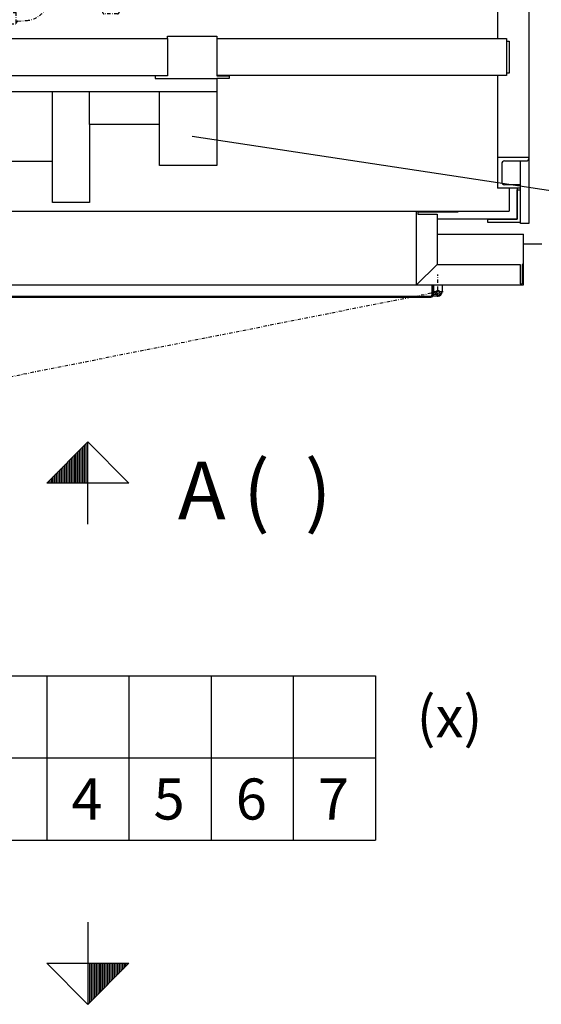
# Model space of a CAD drawing. Extents: x 0 to 8400, y 0 to 5940.
# Drawn here: x 4456 to 5091, y 3155 to 4353 of the extents above; entities that cross this region are included whole.
import ezdxf

# ---------------------------------------------------------------- set-up
doc = ezdxf.new("R2010")
doc.units = 0
doc.linetypes.add('STRICHPUNKT', pattern=[8.5, 4, -2, 0.5, -2])
doc.layers.get('0').update_dxf_attribs({"linetype": 'CONTINUOUS'})
for name, color, linetype in [('1', 7, 'CONTINUOUS'), ('50', 7, 'CONTINUOUS'), ('international', 7, 'CONTINUOUS')]:
    doc.layers.add(name, color=color, linetype=linetype)
doc.styles.add('ARIAL', font='arial.ttf')

# ---------------------------------------------------------------- blocks, each defined once
blk = doc.blocks.new('PFEIL_________________00010', base_point=(4539.3, 3254.6))
at = {"layer": '50'}
for p, q in [((4539.3, 3254.6), (4539.3, 3154.6)), ((4489.3, 3204.6), (4589.3, 3204.6)), ((4539.3, 3154.6), (4489.3, 3204.6)), ((4589.3, 3204.6), (4539.3, 3154.6))]:
    blk.add_line(p, q, dxfattribs=at)
at = {"layer": '50', "color": 1}
for p, q in [((4539.3, 3204.7), (4539.3, 3154.7)), ((4541.3, 3204.7), (4541.3, 3156.7)), ((4543.3, 3204.7), (4543.3, 3158.7)), ((4545.3, 3204.7), (4545.3, 3160.7)), ((4547.3, 3204.7), (4547.3, 3162.7)), ((4549.3, 3204.7), (4549.3, 3164.7)), ((4551.3, 3204.7), (4551.3, 3166.7)), ((4553.3, 3204.7), (4553.3, 3168.7)), ((4555.3, 3204.7), (4555.3, 3170.7)), ((4557.3, 3204.7), (4557.3, 3172.7)), ((4559.3, 3204.7), (4559.3, 3174.7)), ((4561.3, 3204.7), (4561.3, 3176.7)), ((4563.3, 3204.7), (4563.3, 3178.7)), ((4565.3, 3204.7), (4565.3, 3180.7)), ((4567.3, 3204.7), (4567.3, 3182.7)), ((4569.3, 3204.7), (4569.3, 3184.7)), ((4571.3, 3204.7), (4571.3, 3186.7)), ((4573.3, 3204.7), (4573.3, 3188.7)), ((4575.3, 3204.7), (4575.3, 3190.7)), ((4577.3, 3204.7), (4577.3, 3192.7)), ((4579.3, 3204.7), (4579.3, 3194.7)), ((4581.3, 3204.7), (4581.3, 3196.7)), ((4583.3, 3204.7), (4583.3, 3198.7)), ((4585.3, 3204.7), (4585.3, 3200.7)), ((4587.3, 3204.7), (4587.3, 3202.7))]:
    blk.add_line(p, q, dxfattribs=at)
blk = doc.blocks.new('TABELLE_______________00012', base_point=(4189.3, 3454.6))
at = {"layer": '1', "color": 2}
for p, q in [((4189.3, 3554.6), (4889.3, 3554.6)), ((4489.3, 3554.6), (4489.3, 3354.6)), ((4589.3, 3554.6), (4589.3, 3354.6)), ((4689.3, 3554.6), (4689.3, 3354.6)), ((4789.3, 3554.6), (4789.3, 3354.6)), ((4889.3, 3554.6), (4889.3, 3354.6)), ((4189.3, 3454.6), (4889.3, 3454.6)), ((4189.3, 3354.6), (4889.3, 3354.6))]:
    blk.add_line(p, q, dxfattribs=at)
at = {"layer": '1', "color": 4, "style": 'Arial'}
for s, p in [('(x)', (4939.3, 3479.6)), ('4', (4519.3, 3379.6)), ('5', (4619.3, 3379.6)), ('6', (4719.3, 3379.6)), ('7', (4819.3, 3379.6))]:
    blk.add_text(s, height=50, dxfattribs=at).set_placement(p)
blk = doc.blocks.new('GRUNDRISS-FK__________00001', base_point=(4219.8, 2288.6))
for name, p in [('TABELLE_______________00012', (4189.3, 3454.6)), ('PFEIL_________________00010', (4539.3, 3254.6))]:
    blk.add_blockref(name, p)
blk = doc.blocks.new('SCHALTTAFEL___________00051', base_point=(4021.8, 4330.5))
at = {"layer": '1', "color": 2}
for p, q in [((4424.3, 4330.5), (4636.3, 4330.5)), ((4636.3, 4330.5), (4636.3, 4333.5)), ((4636.3, 4333.5), (4696.3, 4333.5)), ((4636.3, 4330.5), (4636.3, 4285)), ((4696.3, 4333.5), (4696.3, 4330.5)), ((4696.3, 4330.5), (5048.8, 4330.5)), ((4696.3, 4330.5), (4696.3, 4285)), ((5048.8, 4330.5), (5048.8, 4327.5)), ((5048.8, 4327.5), (5051.8, 4327.5)), ((5048.8, 4327.5), (5048.8, 4288.5)), ((5051.8, 4327.5), (5051.8, 4288.5)), ((4424.3, 4285.5), (4636.3, 4285.5)), ((4636.3, 4285), (4621.3, 4285)), ((4621.3, 4285), (4621.3, 4282)), ((4621.3, 4282), (4696.3, 4282)), ((4699.3, 4285.5), (4696.3, 4285.5)), ((4696.3, 4285), (4699.3, 4285)), ((4711.3, 4282), (4696.3, 4282)), ((4696.3, 4282), (4696.3, 4176)), ((5048.8, 4285.5), (4699.3, 4285.5)), ((4699.3, 4285.5), (4699.3, 4285)), ((4699.3, 4285), (4711.3, 4285)), ((4711.3, 4285), (4711.3, 4282)), ((5051.8, 4288.5), (5048.8, 4288.5)), ((5048.8, 4288.5), (5048.8, 4285.5)), ((4369.3, 4266), (4696.3, 4266)), ((4496.3, 4181), (4496.3, 4266)), ((4541.3, 4226), (4541.3, 4266)), ((4626.3, 4226), (4626.3, 4266)), ((4626.3, 4226), (4541.3, 4226)), ((4541.3, 4226), (4541.3, 4131)), ((4626.3, 4176), (4626.3, 4226)), ((4496.3, 4181), (4406.3, 4181)), ((4496.3, 4131), (4496.3, 4181)), ((4696.3, 4176), (4626.3, 4176)), ((4541.3, 4131), (4496.3, 4131))]:
    blk.add_line(p, q, dxfattribs=at)
blk = doc.blocks.new('TWR-TUER______________00053', base_point=(4009.3, 4055.5))
at = {"layer": '1', "color": 2}
for p, q in [((4089.3, 4120.5), (4989.3, 4120.5)), ((4939.3, 4030.5), (4939.3, 4120.5)), ((4989.3, 4119), (4940.8, 4119)), ((4940.8, 4119), (4940.8, 4116.5)), ((4940.8, 4119), (4940.8, 4116.5)), ((4940.8, 4116.5), (4964.3, 4116.5)), ((4964.3, 4116.5), (4964.3, 4092.5)), ((4989.3, 4120.5), (4989.3, 4119)), ((4964.3, 4092.5), (5069.3, 4092.5)), ((4964.3, 4092.5), (4964.3, 4055.5)), ((5069.3, 4030.5), (5069.3, 4092.5)), ((4939.3, 4030.5), (4964.3, 4055.5)), ((4964.3, 4055.5), (5065.3, 4055.5)), ((5065.3, 4055.5), (5065.3, 4032)), ((5069.3, 4055.5), (5067.8, 4055.5)), ((5067.8, 4055.5), (5067.8, 4032)), ((5067.8, 4055.5), (5069.3, 4055.5)), ((4119.3, 4030.5), (4970.3, 4030.5)), ((4957.8, 4030.5), (4957.8, 4018)), ((4959.3, 4030.5), (4959.3, 4018)), ((4960.3, 4022), (4960.3, 4030.5)), ((4970.3, 4030.5), (5069.3, 4030.5)), ((4970.3, 4030.5), (4970.3, 4022)), ((5065.3, 4032), (5067.8, 4032)), ((4121.8, 4017), (4956.8, 4017)), ((4965.3, 4017), (4959.1, 4017)), ((4963.3, 4019), (4959.3, 4019)), ((4960.3, 4022), (4964.8, 4017.5)), ((4962.3, 4020), (4962.3, 4019)), ((4965.8, 4017.5), (4964.8, 4017.5)), ((4970.3, 4022), (4965.8, 4017.5)), ((4181.8, 4015.5), (4956.8, 4015.5))]:
    blk.add_line(p, q, dxfattribs=at)
at = {"layer": '1', "color": 1, "linetype": 'STRICHPUNKT'}
for p, q in [((4965.3, 4016), (4965.3, 4043.2)), ((4965.3, 4022), (4128.4, 3855.5)), ((4971.8, 4022), (4959.6, 4022))]:
    blk.add_line(p, q, dxfattribs=at)
at = {"layer": '1', "color": 2}
blk.add_circle((4965.3, 4022), 2, dxfattribs=at)
for centre, radius, start, end in [((4956.8, 4018), 1, -90, 0), ((4956.8, 4018), 2.5, -90, -23.3908), ((4956.8, 4018), 2.5, -23.3866, 0), ((4965.3, 4022), 5, -90, 0)]:
    blk.add_arc(centre, radius, start, end, dxfattribs=at)
blk = doc.blocks.new('ECKSTAB_______________00063', base_point=(5065.8, 4146.5))
at = {"layer": '1', "color": 2}
for p, q in [((5061.8, 4110.5), (5061.8, 4146.5)), ((5061.8, 4146.5), (5065.8, 4146.5)), ((5065.8, 4146.5), (5065.8, 4146.5)), ((5025.8, 4106.5), (5025.8, 4110.5)), ((5025.8, 4110.5), (5061.8, 4110.5)), ((5065.8, 4106.5), (5025.8, 4106.5)), ((5065.8, 4106.5), (5065.8, 4106.5))]:
    blk.add_line(p, q, dxfattribs=at)
blk = doc.blocks.new('GURT__________________00066', base_point=(4001.8, 5030.5))
at = {"layer": '1', "color": 2}
for p, q in [((4001.8, 5030.5), (4119.3, 5030.5)), ((4001.8, 5030.5), (4001.8, 4992.5)), ((4969.3, 5030.5), (5061.8, 5030.5)), ((5061.8, 5030.5), (5061.8, 4992.5)), ((4094.3, 5020.5), (4011.8, 5020.5)), ((4011.8, 4992.5), (4011.8, 5020.5)), ((5051.8, 5020.5), (4994.3, 5020.5)), ((5051.8, 5020.5), (5051.8, 4992.5)), ((4001.8, 4148.5), (4001.8, 4110.5)), ((4011.8, 4120.5), (4011.8, 4148.5)), ((5051.8, 4148.5), (5051.8, 4120.5)), ((5061.8, 4148.5), (5061.8, 4110.5)), ((4011.8, 4120.5), (4089.3, 4120.5)), ((4989.3, 4120.5), (5051.8, 4120.5)), ((4114.3, 4110.5), (4001.8, 4110.5)), ((5061.8, 4110.5), (4964.3, 4110.5))]:
    blk.add_line(p, q, dxfattribs=at)
blk = doc.blocks.new('GERUEST_______________00055')
for name, p in [('GURT__________________00066', (4001.8, 5030.5)), ('ECKSTAB_______________00063', (5065.8, 4146.5))]:
    blk.add_blockref(name, p)
blk = doc.blocks.new('SCHACHT_______________00056', base_point=(5091.8, 5210.5))
at = {"layer": '1'}
blk.add_line((5069.3, 4080.5), (5091.8, 4080.5), dxfattribs=at)
blk = doc.blocks.new('SEITENHOLM____________00069', base_point=(5075.8, 5035.5))
at = {"layer": '1', "color": 2}
for p, q in [((5075.8, 5035.5), (5065.8, 5035.5)), ((5065.8, 5035.5), (5065.8, 4992.5)), ((5075.8, 5035.5), (5075.8, 4711.7)), ((5065.8, 4992.5), (5037.8, 4992.5)), ((5037.8, 4992.5), (5037.8, 4855.5)), ((5065.8, 4988.5), (5046.3, 4988.5)), ((5065.8, 4992.5), (5065.8, 4959.5)), ((5042.8, 4985), (5042.8, 4963)), ((5075.8, 4955.5), (5037.8, 4955.5)), ((5046.3, 4959.5), (5072.8, 4959.5)), ((5037.8, 4810.5), (5037.8, 4720.5)), ((5075.8, 4679.2), (5075.8, 4586.7)), ((5075.8, 4554.2), (5075.8, 4461.7)), ((5075.8, 4429.2), (5075.8, 4105.5)), ((5037.8, 4420.5), (5037.8, 4330.5)), ((5037.8, 4285.5), (5037.8, 4148.5)), ((5075.8, 4185.5), (5037.8, 4185.5)), ((5042.8, 4178), (5042.8, 4156)), ((5046.3, 4181.5), (5072.8, 4181.5)), ((5065.8, 4148.5), (5065.8, 4181.5)), ((5065.8, 4148.5), (5037.8, 4148.5)), ((5065.8, 4152.5), (5046.3, 4152.5)), ((5065.8, 4105.5), (5065.8, 4148.5)), ((5075.8, 4105.5), (5065.8, 4105.5))]:
    blk.add_line(p, q, dxfattribs=at)
for centre, radius, start, end in [((5046.3, 4985), 3.5, 90, -180), ((5046.3, 4963), 3.5, -180, -90), ((5072.8, 4956.5), 3, 0, 90), ((5072.8, 4184.5), 3, -90, 0), ((5046.3, 4178), 3.5, 90, -180), ((5046.3, 4156), 3.5, -180, -90)]:
    blk.add_arc(centre, radius, start, end, dxfattribs=at)
blk = doc.blocks.new('TRIEBWERK-H8-RE_______00070', base_point=(4369.3, 4355.9))
at = {"layer": '1', "color": 1, "linetype": 'STRICHPUNKT'}
for p, q in [((4428.6, 4568.5), (4369, 4568.5)), ((4359.8, 4538.5), (4364.1, 4564.3)), ((4371.1, 4538.9), (4372.9, 4565.7)), ((4372.8, 4557), (4372.8, 4530.5)), ((4419.8, 4562), (4377.8, 4562)), ((4426.6, 4539), (4424.7, 4565.7)), ((4424.8, 4557), (4424.8, 4530.5)), ((4433.5, 4564.3), (4437.8, 4538.5)), ((4204.3, 4530.5), (4204.3, 4540.5)), ((4356.3, 4538), (4356.3, 4531)), ((4359.8, 4538.5), (4356.8, 4538.5)), ((4359.8, 4538.5), (4372.8, 4538.5)), ((4362.1, 4520.4), (4362.1, 4540.4)), ((4372.3, 4530.5), (4372.3, 4538.5)), ((4437.8, 4538.5), (4424.8, 4538.5)), ((4425.3, 4530.5), (4425.3, 4538.5)), ((4435.6, 4520.3), (4435.6, 4540.4)), ((4440.8, 4538.5), (4437.8, 4538.5)), ((4441.3, 4538), (4441.3, 4531)), ((4226.9, 4530.5), (4249.2, 4530.5)), ((4265.8, 4530.5), (4356.8, 4530.5)), ((4320.3, 4443), (4320.3, 4523.5)), ((4320.3, 4523.5), (4330.3, 4523.5)), ((4330.3, 4347.5), (4330.3, 4523.5)), ((4442.9, 4521.5), (4330.3, 4521.5)), ((4356.8, 4530.5), (4424.8, 4530.5)), ((4424.8, 4530.5), (4440.8, 4530.5)), ((4440.8, 4530.5), (4441.3, 4530.5)), ((4441.3, 4530.5), (4441.9, 4522.4)), ((4445.3, 4521.5), (4442.9, 4521.5)), ((4445.3, 4522.5), (4452.3, 4522.5)), ((4445.3, 4522.5), (4445.3, 4521.5)), ((4445.3, 4521.5), (4445.3, 4349.5)), ((4452.3, 4522.5), (4452.3, 4521.3)), ((4452.3, 4349.6), (4452.3, 4521.3)), ((4301.3, 4519.5), (4316.3, 4519.5)), ((4330.3, 4509), (4320.3, 4509)), ((4452.3, 4509), (4445.3, 4509)), ((4454.1, 4519.3), (4465, 4518.4)), ((4557.3, 4508.5), (4557.3, 4445.4)), ((4575.3, 4510.5), (4559.3, 4510.5)), ((4577.3, 4508.5), (4577.3, 4445.4)), ((4316, 4498), (4461.9, 4498)), ((4334.6, 4505.5), (4440.7, 4505.5)), ((4492.9, 4499.5), (4491.6, 4499.5)), ((4492.9, 4499.5), (4492.9, 4501.8)), ((4492.9, 4371.5), (4492.9, 4499.5)), ((4494.4, 4503.3), (4505.3, 4503.3)), ((4505.3, 4503.3), (4517.7, 4499.1)), ((4505.3, 4501.2), (4505.3, 4369.8)), ((4536.3, 4504), (4521.3, 4504)), ((4521.3, 4504), (4521.3, 4501.1)), ((4533.8, 4501.5), (4521.3, 4501.5)), ((4533.8, 4493.5), (4533.8, 4501.5)), ((4536.3, 4496.5), (4536.3, 4504)), ((4536.3, 4496.5), (4537.9, 4496.4)), ((4536.3, 4496.5), (4536.3, 4491)), ((4116.3, 4475), (4119.5, 4487.6)), ((4124.3, 4473.4), (4124.3, 4487.6)), ((4178.3, 4485), (4178.3, 4478.4)), ((4230.3, 4485), (4230.3, 4478.4)), ((4281.3, 4371.5), (4281.3, 4489.3)), ((4330.3, 4486.4), (4320.3, 4486.4)), ((4452.3, 4486.4), (4445.3, 4486.4)), ((4514.8, 4492.5), (4514.8, 4441.9)), ((4524.8, 4492.5), (4524.8, 4441.9)), ((4536.3, 4491), (4527.6, 4491)), ((4539.8, 4469.5), (4539.8, 4494.4)), ((4116.3, 4475), (4116.3, 4465.5)), ((4128.3, 4473.5), (4276.3, 4473.5)), ((4154.3, 4480.5), (4154.3, 4330.5)), ((4200.3, 4478.5), (4200.3, 4480.5)), ((4204.3, 4342.3), (4204.3, 4480.5)), ((4208.3, 4478.5), (4208.3, 4480.5)), ((4273.3, 4397.5), (4273.3, 4473.5)), ((4334.6, 4480.5), (4440.7, 4480.5)), ((4093.3, 4464), (4090.3, 4464)), ((4090.3, 4464), (4090.3, 4407)), ((4116.3, 4465.5), (4093.3, 4465.5)), ((4093.3, 4464), (4093.3, 4465.5)), ((4093.3, 4407), (4093.3, 4464)), ((4116.3, 4465.5), (4120.3, 4465.5)), ((4271.8, 4470.5), (4121.8, 4470.5)), ((4121.8, 4470.5), (4121.8, 4400.5)), ((4271.8, 4400.5), (4271.8, 4470.5)), ((4539.8, 4469.5), (4544.8, 4469.5)), ((4539.8, 4469.5), (4539.8, 4401.7)), ((4544.8, 4469.5), (4544.8, 4445.4)), ((4324.3, 4443), (4294, 4443)), ((4323.8, 4430), (4323.8, 4441)), ((4519.8, 4444.4), (4519.8, 4426.4)), ((4544.8, 4445.4), (4557.3, 4445.4)), ((4544.8, 4425.5), (4544.8, 4445.4)), ((4557.3, 4425.5), (4557.3, 4445.4)), ((4577.3, 4445.4), (4578.6, 4445.4)), ((4577.3, 4425.6), (4577.3, 4445.4)), ((4578.6, 4445.4), (4578.6, 4444.5)), ((4580.3, 4444.5), (4578.6, 4444.5)), ((4578.6, 4426.5), (4578.6, 4444.5)), ((4580.3, 4426.5), (4580.3, 4444.5)), ((4086.3, 4435.5), (4586.6, 4435.5)), ((4324.3, 4428), (4294, 4428)), ((4320.3, 4347.5), (4320.3, 4428)), ((4514.8, 4429.1), (4514.8, 4378.5)), ((4524.8, 4429.1), (4524.8, 4377.5)), ((4544.8, 4401.7), (4544.8, 4425.5)), ((4544.8, 4425.5), (4557.3, 4425.5)), ((4557.3, 4425.5), (4557.3, 4362.5)), ((4577.3, 4425.6), (4577.3, 4362.5)), ((4577.3, 4425.6), (4578.6, 4425.6)), ((4580.3, 4426.5), (4578.6, 4426.5)), ((4578.6, 4425.6), (4578.6, 4426.5)), ((4090.3, 4407), (4093.3, 4407)), ((4093.3, 4405.5), (4093.3, 4407)), ((4093.3, 4405.5), (4116.3, 4405.5)), ((4116.3, 4396), (4116.3, 4405.5)), ((4116.3, 4405.5), (4120.3, 4405.5)), ((4121.8, 4400.5), (4271.8, 4400.5)), ((4539.8, 4401.7), (4544.8, 4401.7)), ((4539.8, 4401.7), (4539.8, 4376.6)), ((4116.3, 4396), (4121.5, 4375.6)), ((4124.3, 4397.6), (4124.3, 4372)), ((4128.3, 4397.5), (4276.3, 4397.5)), ((4178.3, 4364.7), (4178.3, 4392.5)), ((4200.3, 4392.5), (4200.3, 4357.5)), ((4208.3, 4392.5), (4208.3, 4357.5)), ((4230.3, 4364.7), (4230.3, 4392.5)), ((4334.6, 4390.5), (4440.7, 4390.5)), ((4254.3, 4386.8), (4254.3, 4364.1)), ((4330.3, 4384.6), (4320.3, 4384.6)), ((4452.3, 4384.6), (4445.3, 4384.6)), ((4536.3, 4380), (4527.6, 4380)), ((4533.8, 4377.5), (4533.8, 4369.5)), ((4536.3, 4374.5), (4536.3, 4380)), ((4124.3, 4360.5), (4124.3, 4369.3)), ((4141.1, 4375.5), (4167.5, 4375.5)), ((4241.1, 4375.5), (4267.5, 4375.5)), ((4316, 4373), (4462.7, 4373)), ((4334.6, 4365.5), (4440.7, 4365.5)), ((4492.9, 4371.5), (4491.6, 4371.5)), ((4492.9, 4371.5), (4492.9, 4369.2)), ((4494.4, 4367.7), (4505.3, 4367.7)), ((4505.3, 4367.7), (4517.7, 4371.9)), ((4521.3, 4367), (4521.3, 4369.8)), ((4533.8, 4369.5), (4521.3, 4369.5)), ((4536.3, 4367), (4521.3, 4367)), ((4536.3, 4374.5), (4537.9, 4374.6)), ((4536.3, 4367), (4536.3, 4374.5)), ((4140.9, 4360.5), (4176.3, 4360.5)), ((4163.5, 4358.5), (4144.3, 4358.5)), ((4172.3, 4355.5), (4172.3, 4349.5)), ((4232.3, 4360.5), (4269.3, 4360.5)), ((4236.3, 4355.5), (4236.3, 4349.5)), ((4330.3, 4362), (4320.3, 4362)), ((4369.3, 4355.9), (4369.3, 4333.5)), ((4452.3, 4362), (4445.3, 4362)), ((4454.1, 4351.6), (4465, 4352.6)), ((4575.3, 4360.5), (4559.3, 4360.5)), ((4144.3, 4340.5), (4369.3, 4340.5)), ((4174.3, 4347.5), (4234.3, 4347.5)), ((4186.3, 4346), (4184.8, 4347.5)), ((4186.3, 4346), (4222.3, 4346)), ((4222.3, 4346), (4223.8, 4347.5)), ((4301.3, 4351.5), (4316.3, 4351.5)), ((4330.3, 4347.5), (4320.3, 4347.5)), ((4386, 4349.5), (4330.3, 4349.5)), ((4386, 4349.5), (4445.3, 4349.5)), ((4445.3, 4349.5), (4445.3, 4348.5)), ((4445.3, 4348.5), (4452.3, 4348.5)), ((4452.3, 4348.5), (4452.3, 4349.6))]:
    blk.add_line(p, q, dxfattribs=at)
blk.add_circle((4519.8, 4435.5), 6.5, dxfattribs=at)
for centre, radius, start, end in [((4369, 4563.5), 5, 89.9996, 170.5377), ((4375.9, 4565.5), 3, 90.0188, 176.0614), ((4421.7, 4565.5), 3, 3.9199, 90), ((4428.6, 4563.5), 5, 9.4627, 90), ((4377.8, 4557), 5, 90, 180), ((4419.8, 4557), 5, 0, 90), ((4356.8, 4538), 0.5, 90, 180), ((4370.6, 4539), 0.5, -90.1415, -3.8901), ((4427.1, 4539), 0.499, -176.1975, -90), ((4440.8, 4538), 0.5, 0, 90), ((4316.3, 4523.5), 4, -90, 0), ((4356.8, 4531), 0.5, -180, -90), ((4440.8, 4531), 0.5, -90, 0), ((4442.9, 4522.5), 0.998, -176.0747, -90), ((4454.3, 4521.3), 2, 180, -94.816), ((4301.3, 4499.5), 20, 90, 129.3681), ((4462.4, 4488.6), 29.9, 23.7685, 85.1962), ((4559.3, 4508.5), 2, 90, 180), ((4575.3, 4508.5), 2, 0, 90), ((4491.6, 4501.5), 2, -156.2456, -90), ((4494.4, 4501.8), 1.5, 90, 180), ((4523.8, 4492.5), 9, 132.7234, -179.9873), ((4523.8, 4492.5), 9, 106.1181, 132.7234), ((4523.8, 4492.5), 9, 90, 106.1181), ((4523.8, 4492.5), 9, 89.9873, 90), ((4533.8, 4492.5), 9, 89.9873, 180), ((4537.8, 4494.4), 2, 0, 88.0145), ((4533.8, 4484.5), 9, 89.9873, 180), ((4128.3, 4469.5), 4, 90.0176, 165.519), ((4195.3, 4478.5), 5, -90, 0), ((4213.3, 4478.5), 5, -180, -90), ((4276.3, 4478.5), 5, -90, 0), ((4120.3, 4469.5), 3.99, -90.0484, -67.9486), ((4294, 4447), 4, -172.8282, -90), ((4321.8, 4441), 2, 0, 90), ((4324.3, 4447), 4, -90.0221, -7.1783), ((4519.8, 4435.5), 7.5, 137.4642, -137.4642), ((4512.8, 4441.9), 2, -42.5174, 0), ((4526.8, 4441.9), 2, 179.9893, -137.472), ((4519.8, 4435.5), 7.5, -42.547, 42.547), ((4294, 4424), 4, 90.0101, 172.8181), ((4321.8, 4430), 2, -90, 0), ((4324.3, 4424), 4, 7.2004, 90), ((4512.8, 4429.1), 2, -0.0107, 42.5281), ((4526.8, 4429.1), 2, 137.4826, 180), ((4120.3, 4401.5), 4.01, 67.997, 90), ((4128.3, 4401.5), 4, -165.5366, -90), ((4195.3, 4392.5), 5, 0, 90), ((4213.3, 4392.5), 5, 90, 180), ((4276.3, 4392.5), 5, 0, 90), ((4523.8, 4378.5), 9, -179.9873, -132.7076), ((4533.8, 4386.5), 9, -179.9873, -90), ((4533.8, 4378.5), 9, -179.9873, -90), ((4537.8, 4376.6), 2, -87.9547, 0), ((4140.9, 4380.5), 20, -165.7858, -145.9139), ((4140.9, 4380.5), 20, -145.9156, -90), ((4269.3, 4380.5), 20, -89.9944, -49.5019), ((4301.3, 4371.5), 20, -180, -90), ((4462.4, 4382.3), 29.9, -85.1971, -23.7736), ((4491.6, 4369.5), 2, 90, 156.2264), ((4494.4, 4369.2), 1.5, 180, -90), ((4523.8, 4378.5), 9, -132.7076, -106.1276), ((4523.8, 4378.5), 9, -106.1276, -90), ((4144.3, 4360.5), 20, -180, -90), ((4167.3, 4355.5), 5, 0, 90), ((4176.3, 4355.5), 5, 0, 90), ((4195.3, 4357.5), 5, -90, 0), ((4213.3, 4357.5), 5, -180, -90), ((4232.3, 4355.5), 5, 90, 180), ((4241.3, 4355.5), 5, 90, 180), ((4559.3, 4362.5), 2, -180, -90), ((4575.3, 4362.5), 2, -90, 0), ((4174.3, 4349.5), 2, -180, -90), ((4234.3, 4349.5), 2, -90, 0), ((4316.3, 4347.5), 4, 0, 90), ((4369.3, 4360.5), 20, -89.9943, -33.3691), ((4454.3, 4349.6), 2, 94.7918, 180)]:
    blk.add_arc(centre, radius, start, end, dxfattribs=at)
blk = doc.blocks.new('TW-TRAEGER____________00057', base_point=(4369.3, 4617.9))
for name, p in [('SEITENHOLM____________00069', (5075.8, 5035.5)), ('TRIEBWERK-H8-RE_______00070', (4369.3, 4355.9))]:
    blk.add_blockref(name, p)
blk = doc.blocks.new('PFEIL_________________00058', base_point=(4539.3, 3739.3))
at = {"layer": '50'}
for p, q in [((4489.3, 3789.3), (4539.3, 3839.3)), ((4539.3, 3739.3), (4539.3, 3839.3)), ((4539.3, 3839.3), (4589.3, 3789.3)), ((4589.3, 3789.3), (4489.3, 3789.3))]:
    blk.add_line(p, q, dxfattribs=at)
at = {"layer": '50', "color": 1}
for p, q in [((4537.3, 3789.3), (4537.3, 3837.3)), ((4539.3, 3789.3), (4539.3, 3839.3)), ((4525.3, 3789.3), (4525.3, 3825.3)), ((4527.3, 3789.3), (4527.3, 3827.3)), ((4529.3, 3789.3), (4529.3, 3829.3)), ((4531.3, 3789.3), (4531.3, 3831.3)), ((4533.3, 3789.3), (4533.3, 3833.3)), ((4535.3, 3789.3), (4535.3, 3835.3)), ((4513.3, 3789.3), (4513.3, 3813.3)), ((4515.3, 3789.3), (4515.3, 3815.3)), ((4517.3, 3789.3), (4517.3, 3817.3)), ((4519.3, 3789.3), (4519.3, 3819.3)), ((4521.3, 3789.3), (4521.3, 3821.3)), ((4523.3, 3789.3), (4523.3, 3823.3)), ((4501.3, 3789.3), (4501.3, 3801.3)), ((4503.3, 3789.3), (4503.3, 3803.3)), ((4505.3, 3789.3), (4505.3, 3805.3)), ((4507.3, 3789.3), (4507.3, 3807.3)), ((4509.3, 3789.3), (4509.3, 3809.3)), ((4511.3, 3789.3), (4511.3, 3811.3)), ((4491.3, 3789.3), (4491.3, 3791.3)), ((4493.3, 3789.3), (4493.3, 3793.3)), ((4495.3, 3789.3), (4495.3, 3795.3)), ((4497.3, 3789.3), (4497.3, 3797.3)), ((4499.3, 3789.3), (4499.3, 3799.3))]:
    blk.add_line(p, q, dxfattribs=at)
blk = doc.blocks.new('GRUNDRISS-TWR_________00050', base_point=(5357.2, 4081.3))
at = {"layer": '1', "color": 1}
blk.add_line((5334.8, 4109.9), (4666.1, 4211.2), dxfattribs=at)
for name, p in [('SCHACHT_______________00056', (5091.8, 5210.5)), ('TW-TRAEGER____________00057', (4369.3, 4617.9)), ('GERUEST_______________00055', (0, 0)), ('SCHALTTAFEL___________00051', (4021.8, 4330.5)), ('TWR-TUER______________00053', (4009.3, 4055.5)), ('PFEIL_________________00058', (4539.3, 3739.3))]:
    blk.add_blockref(name, p)
at = {"layer": 'international', "color": 2, "style": 'Arial'}
blk.add_text('A (  )', height=70, dxfattribs=at).set_placement((4648.9, 3745.3))

msp = doc.modelspace()

# ---------------------------------------------------------------- block references
for name, p in [('GRUNDRISS-TWR_________00050', (5357.2, 4081.3)), ('GRUNDRISS-FK__________00001', (4219.8, 2288.6))]:
    msp.add_blockref(name, p)

doc.saveas('drawing.dxf')
